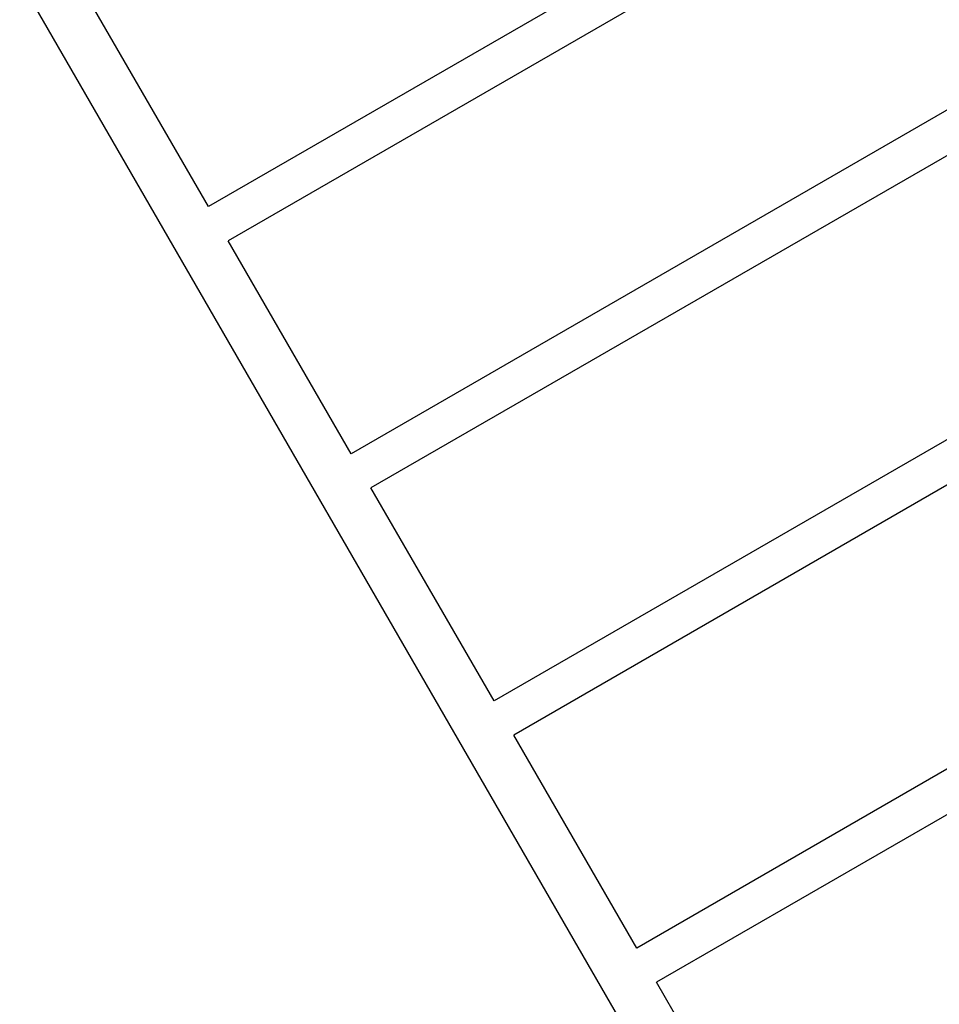
# Model space of a CAD drawing. Units: millimetres. Extents: x -6174 to 4324, y -5295 to 4947.
# Drawn here: x -3987 to -3101, y 1272 to 2221 of the extents above; entities that cross this region are included whole.
import ezdxf

# ---------------------------------------------------------------- set-up
doc = ezdxf.new("R2010")
doc.units = ezdxf.units.MM
doc.header["$LTSCALE"] = 20
doc.layers.add('2d', color=230, linetype='Continuous')

msp = doc.modelspace()

# ---------------------------------------------------------------- linework, layer by layer
at = {"layer": '2d'}
for p, q in [((-3110.87, 2441.73), (-3805.17, 2040.88)), ((-3091.87, 2408.82), (-3786.17, 2007.97)), ((-3138.03, 788.77), (-3986.96, 2259.16)), ((-3805.17, 2040.88), (-3923.67, 2246.13)), ((-2973.37, 2203.58), (-3667.67, 1802.73)), ((-2954.37, 2170.67), (-3648.67, 1769.82)), ((-3667.67, 1802.73), (-3786.17, 2007.97)), ((-2835.87, 1965.42), (-3530.17, 1564.57)), ((-2816.87, 1932.51), (-3511.17, 1531.66)), ((-3530.17, 1564.57), (-3648.67, 1769.82)), ((-2698.37, 1727.26), (-3392.67, 1326.41)), ((-2679.37, 1694.35), (-3373.67, 1293.5)), ((-3392.67, 1326.41), (-3511.17, 1531.66)), ((-3255.17, 1088.26), (-3373.67, 1293.5))]:
    msp.add_line(p, q, dxfattribs=at)

doc.saveas('drawing.dxf')
